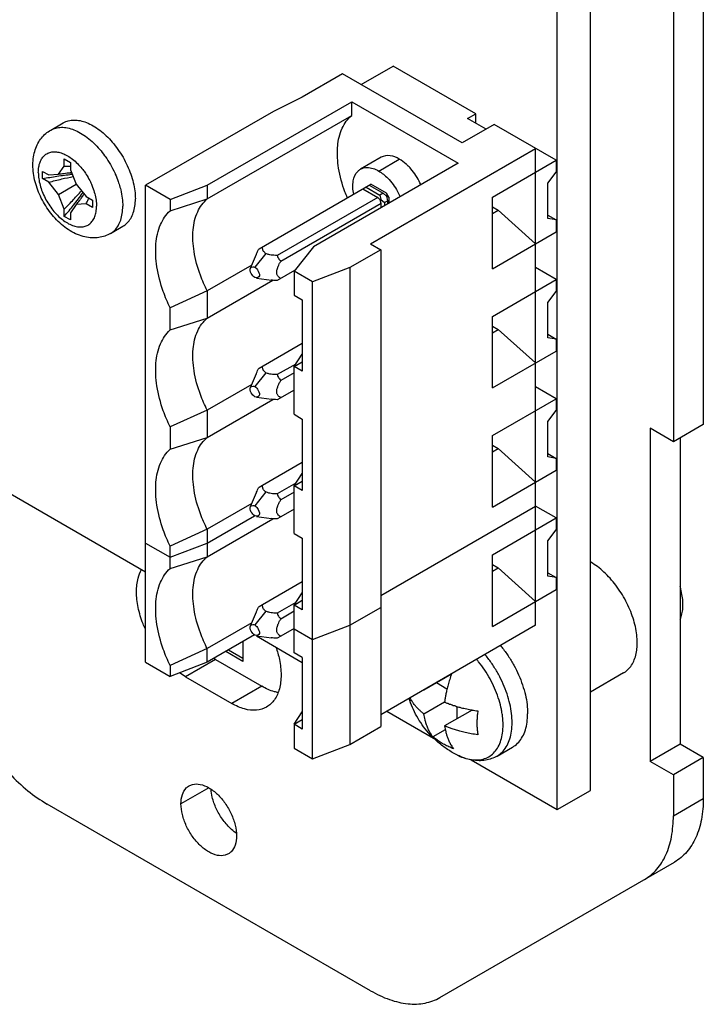
# Model space of a CAD drawing. Units: inches. Extents: x 0 to 34, y 0 to 22.
# Drawn here: x 28.9 to 30.7, y 8.9 to 11.5 of the extents above; entities that cross this region are included whole.
import ezdxf

# ---------------------------------------------------------------- set-up
doc = ezdxf.new("R2010")
doc.units = ezdxf.units.IN
doc.header["$LTSCALE"] = 1.87
doc.header["$MEASUREMENT"] = 0
doc.layers.get('0').update_dxf_attribs({"linetype": 'CONTINUOUS'})
doc.layers.add('ALL_FEATURES', color=7, linetype='CONTINUOUS')

msp = doc.modelspace()

# ---------------------------------------------------------------- linework, layer by layer
at = {"color": 5, "linetype": 'CONTINUOUS'}
for p, q in [((30.4233, 9.4409), (30.4233, 13.7847)), ((30.3342, 9.3894), (30.3342, 13.7332)), ((30.7279, 13.1468), (30.7279, 10.4278)), ((30.6472, 13.1001), (30.6472, 10.3812)), ((29.8052, 11.3442), (29.8915, 11.394)), ((30.1142, 11.2654), (29.8915, 11.394)), ((29.7551, 11.3731), (29.6465, 11.3104)), ((30.0781, 11.1867), (29.7551, 11.3731)), ((29.6465, 11.3104), (29.5686, 11.2719)), ((29.3904, 11.0726), (29.7802, 11.2976)), ((29.7802, 11.2976), (30.0669, 11.132)), ((29.7802, 11.2607), (29.7802, 11.2976)), ((29.5686, 11.2719), (29.2234, 11.0726)), ((29.3904, 11.0357), (29.7802, 11.2607)), ((30.092, 11.2526), (30.1142, 11.2654)), ((30.1142, 11.2397), (30.1142, 11.2654)), ((28.9682, 11.2215), (29.0021, 11.241)), ((30.1644, 11.2365), (30.0781, 11.1867)), ((30.1421, 11.2236), (30.092, 11.2526)), ((30.3314, 11.1401), (30.1644, 11.2365)), ((29.8303, 10.915), (30.2757, 11.1722)), ((30.2757, 9.8864), (30.2757, 11.1722)), ((28.9896, 11.1028), (29.0048, 11.1245)), ((29.0048, 11.1441), (29.0218, 11.1343)), ((29.0048, 11.1245), (29.0048, 11.1441)), ((29.0218, 11.1343), (29.0218, 11.1147)), ((30.0669, 11.132), (29.6772, 10.907)), ((29.859, 11.1481), (29.8033, 11.116)), ((29.8526, 11.1111), (29.9082, 11.1433)), ((30.1591, 11.0406), (30.3314, 11.1401)), ((30.3314, 11.1401), (30.3314, 11.1079)), ((28.9462, 11.1102), (28.9631, 11.1004)), ((28.9462, 11.0906), (28.9462, 11.1102)), ((28.9631, 11.1004), (28.9896, 11.1028)), ((29.0218, 11.1147), (29.0371, 11.0753)), ((30.3091, 11.0783), (30.3314, 11.1079)), ((28.9631, 11.0808), (28.9462, 11.0906)), ((28.9896, 11.0479), (28.9631, 11.0808)), ((28.9896, 11.0479), (29.0371, 11.0753)), ((29.0371, 11.0753), (29.0635, 11.0424)), ((29.2902, 11.034), (29.2234, 11.0726)), ((29.2234, 9.7867), (29.2234, 11.0726)), ((29.2902, 11.034), (29.3904, 11.0726)), ((29.3904, 11.0726), (29.3904, 11.0357)), ((29.5299, 10.9014), (29.8317, 11.0756)), ((29.8271, 11.073), (29.8644, 11.0514)), ((29.8734, 11.0516), (29.8317, 11.0756)), ((30.3089, 10.9832), (30.3091, 11.0783)), ((29.0048, 11.0085), (28.9896, 11.0479)), ((29.8098, 11.063), (29.8499, 11.0398)), ((29.8185, 11.068), (29.8558, 11.0464)), ((29.8644, 11.0514), (29.8558, 11.0464)), ((29.8558, 11.0464), (29.8582, 11.0343)), ((29.8644, 11.0514), (29.8736, 11.0432)), ((29.8808, 11.0388), (29.8734, 11.0516)), ((29.8734, 11.0516), (29.8749, 11.044)), ((29.8749, 11.044), (29.8736, 11.0432)), ((29.8736, 11.0432), (29.8762, 11.0306)), ((29.8808, 11.0388), (29.8749, 11.044)), ((29.0371, 11.0205), (29.0218, 10.9987)), ((29.0635, 11.0228), (29.0371, 11.0205)), ((29.0635, 11.0424), (29.0805, 11.0326)), ((29.0805, 11.013), (29.0635, 11.0228)), ((29.0805, 11.0326), (29.0805, 11.013)), ((29.2902, 11.0039), (29.3904, 11.0357)), ((29.2902, 11.034), (29.2902, 11.0039)), ((29.8499, 11.0398), (29.5792, 10.8835)), ((29.8589, 11.0238), (29.5884, 10.8676)), ((29.8569, 11.0336), (29.8499, 11.0398)), ((29.8582, 11.0343), (29.8569, 11.0336)), ((29.8589, 11.0238), (29.8569, 11.0336)), ((29.8582, 11.0343), (29.8679, 11.0258)), ((29.8589, 11.0119), (29.8589, 11.0238)), ((29.8679, 11.0258), (29.8762, 11.0306)), ((29.8679, 11.0258), (29.8679, 11.0171)), ((29.8762, 11.0306), (29.8762, 11.0219)), ((29.8808, 11.0246), (29.8808, 11.0388)), ((30.1591, 10.8477), (30.1591, 11.0406)), ((29.0048, 10.9889), (29.0048, 11.0085)), ((29.0218, 10.9987), (29.0218, 10.9791)), ((30.1591, 11.0145), (30.1747, 11.0055)), ((30.1591, 10.9965), (30.1747, 11.0055)), ((30.1747, 11.0055), (30.2757, 10.915)), ((30.3089, 10.9923), (30.3314, 10.9793)), ((29.0218, 10.9791), (29.0048, 10.9889)), ((30.3314, 10.9793), (30.3089, 10.9832)), ((30.3314, 10.9793), (30.3314, 10.9472)), ((29.1292, 10.9426), (29.1631, 10.9622)), ((30.1591, 10.8477), (30.3314, 10.9472)), ((29.8303, 10.915), (29.8581, 10.899)), ((29.5073, 10.8493), (29.5227, 10.887)), ((29.5484, 10.8889), (29.5185, 10.8517)), ((29.6772, 10.907), (29.6243, 10.8411)), ((29.8581, 10.899), (29.7746, 10.8508)), ((29.8581, 10.899), (29.8581, 9.6131)), ((29.5106, 10.8574), (29.3904, 10.788)), ((29.6257, 10.8429), (29.5792, 10.816)), ((29.6744, 10.8122), (29.6243, 10.8411)), ((29.6243, 10.8411), (29.6243, 10.7768)), ((29.7746, 10.8508), (29.6744, 10.8122)), ((29.7746, 10.8508), (29.7746, 9.5649)), ((30.3314, 10.8186), (30.2757, 10.8507)), ((29.3904, 10.7142), (29.5676, 10.8165)), ((29.5233, 10.8231), (29.5185, 10.8241)), ((29.5228, 10.8225), (29.5632, 10.817)), ((29.6744, 9.5264), (29.6744, 10.8122)), ((30.1591, 10.7191), (30.3314, 10.8186)), ((30.3314, 10.8186), (30.3314, 10.7865)), ((29.3904, 10.788), (29.2902, 10.7426)), ((29.3904, 10.788), (29.3904, 10.7142)), ((30.3091, 10.7569), (30.3314, 10.7865)), ((29.6243, 10.7768), (29.6466, 10.764)), ((29.6466, 10.764), (29.6466, 10.5711)), ((30.3089, 10.6618), (30.3091, 10.7569)), ((29.2902, 10.6825), (29.2902, 10.7426)), ((29.2902, 10.6825), (29.3904, 10.7142)), ((30.1591, 10.5262), (30.1591, 10.7191)), ((30.1591, 10.6931), (30.1747, 10.6841)), ((30.1591, 10.6751), (30.1747, 10.6841)), ((30.1747, 10.6841), (30.2757, 10.5936)), ((29.5299, 10.5799), (29.6466, 10.6473)), ((30.3089, 10.6708), (30.3314, 10.6579)), ((30.3314, 10.6579), (30.3089, 10.6618)), ((30.3314, 10.6579), (30.3314, 10.6257)), ((30.1591, 10.5262), (30.3314, 10.6257)), ((29.6243, 10.5839), (29.6466, 10.6171)), ((29.6243, 10.5839), (29.6466, 10.5968)), ((29.5073, 10.5278), (29.5227, 10.5656)), ((29.5484, 10.5674), (29.5185, 10.5303)), ((29.6289, 10.5908), (29.5792, 10.5621)), ((29.6243, 10.5669), (29.5884, 10.5462)), ((29.6466, 10.5711), (29.6243, 10.5839)), ((29.6243, 10.4554), (29.6243, 10.5839)), ((29.5106, 10.5359), (29.3904, 10.4665)), ((29.6243, 10.5206), (29.5792, 10.4946)), ((30.3314, 10.4971), (30.2757, 10.5293)), ((29.3904, 10.3927), (29.5676, 10.4951)), ((29.5233, 10.5016), (29.5185, 10.5026)), ((29.5228, 10.5011), (29.5632, 10.4956)), ((30.1591, 10.3977), (30.3314, 10.4971)), ((30.3314, 10.4971), (30.3314, 10.465)), ((29.3904, 10.4665), (29.2902, 10.4211)), ((29.3904, 10.4665), (29.3904, 10.3927)), ((30.3091, 10.4354), (30.3314, 10.465)), ((29.6243, 10.4554), (29.6466, 10.4425)), ((29.6466, 10.4425), (29.6466, 10.2496)), ((30.3089, 10.3403), (30.3091, 10.4354)), ((29.2902, 10.4211), (29.2902, 10.361)), ((30.6472, 10.3812), (30.5845, 10.4174)), ((30.5845, 10.4174), (30.5845, 9.5192)), ((30.7279, 10.4278), (30.6472, 10.3812)), ((28.6046, 10.388), (29.2234, 10.0307)), ((29.2902, 10.361), (29.3904, 10.3927)), ((30.1591, 10.2048), (30.1591, 10.3977)), ((30.6652, 10.3916), (30.6652, 9.5658)), ((30.1591, 10.3716), (30.1747, 10.3626)), ((30.1591, 10.3536), (30.1747, 10.3626)), ((30.1747, 10.3626), (30.2757, 10.2721)), ((30.3089, 10.3494), (30.3314, 10.3364)), ((30.3314, 10.3364), (30.3089, 10.3403)), ((30.3314, 10.3364), (30.3314, 10.3043)), ((29.5391, 10.2638), (29.6466, 10.3258)), ((30.1591, 10.2048), (30.3314, 10.3043)), ((29.6243, 10.2625), (29.6466, 10.2957)), ((29.6243, 10.2625), (29.6466, 10.2753)), ((29.5299, 10.2585), (29.5391, 10.2638)), ((29.6289, 10.2693), (29.5792, 10.2406)), ((29.6466, 10.2496), (29.6243, 10.2625)), ((29.6243, 10.1339), (29.6243, 10.2625)), ((29.5073, 10.2064), (29.5227, 10.2441)), ((29.5484, 10.246), (29.5185, 10.2088)), ((29.6243, 10.2454), (29.5884, 10.2247)), ((29.5106, 10.2145), (29.3904, 10.1451)), ((29.6243, 10.1992), (29.5884, 10.1784)), ((30.3314, 10.1757), (30.2757, 10.2078)), ((29.3904, 10.0713), (29.5676, 10.1736)), ((29.5233, 10.1802), (29.5185, 10.1812)), ((29.5228, 10.1796), (29.5632, 10.1741)), ((29.5884, 10.1784), (29.5792, 10.1731)), ((30.1591, 10.0762), (30.3314, 10.1757)), ((30.3314, 10.1757), (30.3314, 10.1435)), ((29.3904, 10.1451), (29.2902, 10.0997)), ((29.3904, 10.1451), (29.3904, 10.0713)), ((30.3091, 10.114), (30.3314, 10.1435)), ((29.6243, 10.1339), (29.6466, 10.121)), ((29.6466, 10.121), (29.6466, 9.9282)), ((30.3089, 10.0189), (30.3091, 10.114)), ((29.2902, 10.0395), (29.2902, 10.0997)), ((29.2902, 10.0395), (29.3904, 10.0713)), ((30.1591, 9.8833), (30.1591, 10.0762)), ((30.1591, 10.0502), (30.1747, 10.0412)), ((30.1591, 10.0322), (30.1747, 10.0412)), ((30.1747, 10.0412), (30.2757, 9.9507)), ((30.3089, 10.0279), (30.3314, 10.015)), ((30.3314, 10.015), (30.3089, 10.0189)), ((30.3314, 10.015), (30.3314, 9.9828)), ((29.5391, 9.9423), (29.6466, 10.0044)), ((30.1591, 9.8833), (30.3314, 9.9828)), ((29.6243, 9.941), (29.6466, 9.9742)), ((29.5299, 9.937), (29.5391, 9.9423)), ((29.6289, 9.9479), (29.5792, 9.9192)), ((29.6243, 9.941), (29.6466, 9.9539)), ((29.6466, 9.9282), (29.6243, 9.941)), ((29.6243, 9.8124), (29.6243, 9.941)), ((29.5073, 9.8849), (29.5227, 9.9226)), ((29.5484, 9.9245), (29.5185, 9.8873)), ((29.6243, 9.924), (29.5884, 9.9033)), ((29.5106, 9.893), (29.3904, 9.8236)), ((29.6243, 9.8777), (29.5884, 9.857)), ((30.2757, 9.8864), (29.8581, 9.6453)), ((29.5178, 9.8602), (29.3904, 9.7867)), ((29.5233, 9.8587), (29.5185, 9.8597)), ((29.5228, 9.8581), (29.5632, 9.8526)), ((29.5229, 9.8579), (29.6466, 9.7864)), ((29.5884, 9.857), (29.5792, 9.8517)), ((29.3904, 9.8236), (29.2902, 9.7782)), ((29.3904, 9.7867), (29.3904, 9.8236)), ((29.4864, 9.8421), (29.4864, 9.7891)), ((29.4864, 9.7891), (29.4404, 9.8156)), ((29.4864, 9.7972), (29.4475, 9.8197)), ((29.6466, 9.7996), (29.6243, 9.8124)), ((29.6466, 9.7996), (29.6466, 9.6067)), ((29.2234, 9.7867), (29.2902, 9.7482)), ((29.3904, 9.7867), (29.2902, 9.7482)), ((29.2902, 9.7782), (29.2902, 9.7482)), ((29.4128, 9.7939), (29.3321, 9.7473)), ((29.4128, 9.7939), (29.5375, 9.7219)), ((29.3321, 9.7473), (29.4568, 9.6753)), ((30.0488, 9.7544), (29.9746, 9.7115)), ((30.5131, 9.7581), (30.4233, 9.7063)), ((29.5375, 9.7219), (29.4568, 9.6753)), ((30.0367, 9.7143), (30.0081, 9.7308)), ((30.0303, 9.6793), (29.9746, 9.6472)), ((30.0638, 9.6344), (30.0638, 9.6675)), ((29.6243, 9.6196), (29.6466, 9.6527)), ((29.8746, 9.6548), (30.0004, 9.5821)), ((30.1045, 9.6579), (30.0303, 9.6151)), ((29.6243, 9.6196), (29.6466, 9.6324)), ((29.6466, 9.6067), (29.6243, 9.6196)), ((29.6243, 9.6196), (29.6243, 9.5553)), ((29.7746, 9.5649), (29.8581, 9.6131)), ((30.0321, 9.6047), (29.9988, 9.5855)), ((29.6744, 9.5264), (29.7746, 9.5649)), ((30.1717, 9.5337), (30.2134, 9.5578)), ((30.6652, 9.5658), (30.5845, 9.5192)), ((30.7279, 9.5297), (30.6652, 9.5658)), ((29.6243, 9.5553), (29.6744, 9.5264)), ((30.102, 9.5235), (30.3342, 9.3894)), ((30.6472, 9.483), (30.5845, 9.5192)), ((30.7279, 9.5297), (30.6472, 9.483)), ((30.7279, 9.5297), (30.7279, 9.4196)), ((30.6472, 9.483), (30.6472, 9.373)), ((29.3944, 9.4484), (29.3195, 9.4051)), ((30.3342, 9.3894), (30.4233, 9.4409)), ((29.8302, 8.9013), (28.9586, 9.4045)), ((30.6472, 9.373), (30.7279, 9.4196)), ((30.0177, 8.8827), (30.6503, 9.2479))]:
    msp.add_line(p, q, dxfattribs=at)
for points, knots in [([(29.7417, 11.1742), (29.7418, 11.1754), (29.7432, 11.1934), (29.7502, 11.2254), (29.769, 11.2517), (29.7802, 11.2607)], [0, 0, 0, 0, 0.037414, 0.556646, 1, 1, 1, 1]), ([(28.9682, 11.2215), (28.9724, 11.2239), (28.9818, 11.2277), (28.9974, 11.2296), (29.0141, 11.2278), (29.0316, 11.2224), (29.0494, 11.2136), (29.0671, 11.2016), (29.0844, 11.1868), (29.1001, 11.1701), (29.1095, 11.1582), (29.1137, 11.1523)], [0, 0, 0, 0, 0.084135, 0.172201, 0.267289, 0.371268, 0.484814, 0.607616, 0.738618, 0.87621, 1, 1, 1, 1]), ([(29.0021, 11.241), (29.0064, 11.2435), (29.0158, 11.2473), (29.0314, 11.2492), (29.0481, 11.2474), (29.0655, 11.242), (29.0833, 11.2332), (29.1011, 11.2212), (29.1184, 11.2064), (29.1348, 11.189), (29.1499, 11.1694), (29.1635, 11.1483), (29.175, 11.126), (29.1843, 11.1031), (29.1912, 11.0802), (29.1954, 11.0578), (29.1965, 11.043), (29.1965, 11.0359)], [0, 0, 0, 0, 0.045699, 0.093533, 0.14518, 0.201658, 0.263331, 0.330033, 0.401187, 0.475922, 0.553153, 0.631665, 0.710177, 0.787408, 0.862143, 0.933298, 1, 1, 1, 1]), ([(28.9202, 11.1273), (28.9202, 11.1346), (28.9212, 11.1485), (28.9258, 11.1682), (28.9331, 11.1855), (28.9428, 11.2002), (28.9545, 11.2123), (28.9635, 11.2187), (28.9682, 11.2215)], [0, 0, 0, 0, 0.196054, 0.378083, 0.546014, 0.702874, 0.852773, 1, 1, 1, 1]), ([(28.9348, 11.1069), (28.9348, 11.112), (28.9355, 11.1216), (28.939, 11.135), (28.9447, 11.1462), (28.9528, 11.155), (28.9628, 11.1607), (28.9744, 11.1633), (28.987, 11.1627), (29.0003, 11.159), (29.0139, 11.1523), (29.0275, 11.143), (29.0406, 11.1313), (29.0514, 11.1193), (29.0575, 11.1111), (29.0598, 11.1078)], [0, 0, 0, 0, 0.08326, 0.158716, 0.227154, 0.290594, 0.352204, 0.415644, 0.484081, 0.559536, 0.642796, 0.733627, 0.831039, 0.933503, 1, 1, 1, 1]), ([(29.1137, 11.1523), (29.1144, 11.1515), (29.1199, 11.1438), (29.1295, 11.1287), (29.1379, 11.1126), (29.1419, 11.1037), (29.1424, 11.1025)], [0, 0, 0, 0, 0.055747, 0.493722, 0.931696, 1, 1, 1, 1]), ([(29.7681, 11.0388), (29.7658, 11.0442), (29.7555, 11.0701), (29.7431, 11.115), (29.7404, 11.1557), (29.7417, 11.1742)], [0, 0, 0, 0, 0.124935, 0.601337, 1, 1, 1, 1]), ([(29.9082, 11.1433), (29.9007, 11.1476), (29.8848, 11.1545), (29.8663, 11.1522), (29.859, 11.1481)], [0, 0, 0, 0, 0.508705, 1, 1, 1, 1]), ([(29.1292, 10.9426), (29.1244, 10.9398), (29.1142, 10.9352), (29.0974, 10.9311), (29.0791, 10.9302), (29.0598, 10.9329), (29.0398, 10.9394), (29.02, 10.9496), (29.0011, 10.9631), (28.9837, 10.9792), (28.9681, 10.9972), (28.9543, 11.0169), (28.9426, 11.0377), (28.933, 11.0595), (28.9258, 11.0819), (28.9213, 11.1046), (28.9202, 11.1198), (28.9202, 11.1273)], [0, 0, 0, 0, 0.050619, 0.102631, 0.158348, 0.217694, 0.281544, 0.350472, 0.421872, 0.494549, 0.567827, 0.641376, 0.714862, 0.787831, 0.860032, 0.930932, 1, 1, 1, 1]), ([(29.0048, 11.1245), (29.0091, 11.1245), (29.0147, 11.1243), (29.0204, 11.1239), (29.0218, 11.1238)], [0, 0, 0, 0, 0.748002, 1, 1, 1, 1]), ([(29.9662, 11.0739), (29.9655, 11.0756), (29.9585, 11.091), (29.9468, 11.1093), (29.9331, 11.1237), (29.9298, 11.1269)], [0, 0, 0, 0, 0.085748, 0.785164, 1, 1, 1, 1]), ([(28.9348, 11.1069), (28.9348, 11.1014), (28.9357, 11.09), (28.9393, 11.0728), (28.9451, 11.0552), (28.9529, 11.0379), (28.9626, 11.0212), (28.9737, 11.0057), (28.986, 10.9919), (28.9992, 10.9802), (29.0127, 10.9709), (29.0264, 10.9642), (29.0397, 10.9605), (29.0523, 10.9599), (29.0639, 10.9625), (29.0739, 10.9683), (29.0819, 10.977), (29.0877, 10.9883), (29.0911, 11.0016), (29.0918, 11.0113), (29.0918, 11.0163)], [0, 0, 0, 0, 0.058898, 0.122064, 0.188505, 0.256999, 0.326193, 0.394688, 0.461129, 0.524294, 0.583191, 0.63718, 0.686107, 0.730484, 0.77162, 0.81157, 0.852706, 0.897084, 0.946011, 1, 1, 1, 1]), ([(28.9462, 11.0906), (28.9591, 11.093), (28.9853, 11.0975), (29.0122, 11.1009), (29.0261, 11.1023), (29.0266, 11.1024)], [0, 0, 0, 0, 0.486424, 0.980391, 1, 1, 1, 1]), ([(28.9631, 11.0808), (28.9747, 11.084), (28.9966, 11.0895), (29.0186, 11.0943), (29.0289, 11.0964)], [0, 0, 0, 0, 0.534049, 1, 1, 1, 1]), ([(28.9896, 11.1028), (28.9944, 11.1035), (29.002, 11.1046), (29.0096, 11.1055), (29.0124, 11.1058)], [0, 0, 0, 0, 0.634196, 1, 1, 1, 1]), ([(29.0124, 11.1058), (29.0144, 11.1061), (29.0175, 11.1064), (29.0207, 11.1067), (29.0219, 11.1068)], [0, 0, 0, 0, 0.627209, 1, 1, 1, 1]), ([(29.0124, 11.1059), (29.0135, 11.1059), (29.0167, 11.1062), (29.0199, 11.1064), (29.0219, 11.1065)], [0, 0, 0, 0, 0.355042, 1, 1, 1, 1]), ([(29.0598, 11.1078), (29.0612, 11.1059), (29.0661, 11.0985), (29.0717, 11.0888), (29.0756, 11.0809), (29.0766, 11.0788)], [0, 0, 0, 0, 0.211547, 0.788384, 1, 1, 1, 1]), ([(29.1424, 11.1025), (29.1452, 11.0962), (29.1498, 11.0847), (29.1535, 11.0729), (29.155, 11.0678)], [0, 0, 0, 0, 0.564336, 1, 1, 1, 1]), ([(29.7853, 11.0489), (29.7829, 11.0606), (29.7812, 11.0825), (29.7907, 11.1072), (29.801, 11.1145), (29.8034, 11.1158)], [0, 0, 0, 0, 0.488481, 0.89084, 1, 1, 1, 1]), ([(29.8034, 11.1158), (29.8088, 11.1188), (29.8264, 11.1234), (29.8432, 11.1166), (29.8526, 11.1111)], [0, 0, 0, 0, 0.360531, 1, 1, 1, 1]), ([(29.8526, 11.1111), (29.8615, 11.106), (29.8813, 11.0898), (29.8995, 11.0649), (29.9084, 11.0466), (29.9105, 11.0417)], [0, 0, 0, 0, 0.338399, 0.826307, 1, 1, 1, 1]), ([(29.0766, 11.0788), (29.0783, 11.0751), (29.0823, 11.0657), (29.0873, 11.0504), (29.0909, 11.0332), (29.0918, 11.0218), (29.0918, 11.0163)], [0, 0, 0, 0, 0.186131, 0.47299, 0.745706, 1, 1, 1, 1]), ([(29.0048, 11.0085), (29.0134, 11.017), (29.0291, 11.0332), (29.0443, 11.0498), (29.0513, 11.0577)], [0, 0, 0, 0, 0.534047, 1, 1, 1, 1]), ([(29.0048, 10.9889), (29.0134, 10.9989), (29.0304, 11.0194), (29.0468, 11.041), (29.055, 11.0523), (29.0553, 11.0527)], [0, 0, 0, 0, 0.486422, 0.980388, 1, 1, 1, 1]), ([(29.0512, 11.0387), (29.0523, 11.0403), (29.0542, 11.0429), (29.0561, 11.0455), (29.0568, 11.0465)], [0, 0, 0, 0, 0.626122, 1, 1, 1, 1]), ([(29.0512, 11.0387), (29.0518, 11.0396), (29.0533, 11.0417), (29.0547, 11.0439), (29.0555, 11.045)], [0, 0, 0, 0, 0.439964, 1, 1, 1, 1]), ([(29.155, 11.0678), (29.1557, 11.0652), (29.1583, 11.0553), (29.1615, 11.0382), (29.1625, 11.0234), (29.1625, 11.0163)], [0, 0, 0, 0, 0.151241, 0.589329, 1, 1, 1, 1]), ([(29.0371, 11.0205), (29.0402, 11.0242), (29.0449, 11.0303), (29.0495, 11.0364), (29.0512, 11.0387)], [0, 0, 0, 0, 0.633946, 1, 1, 1, 1]), ([(29.0635, 11.0228), (29.0656, 11.0265), (29.0683, 11.0315), (29.0708, 11.0366), (29.0714, 11.0379)], [0, 0, 0, 0, 0.74799, 1, 1, 1, 1]), ([(29.1631, 10.9622), (29.1674, 10.9646), (29.1754, 10.9709), (29.1848, 10.9834), (29.1916, 10.9988), (29.1957, 11.0166), (29.1965, 11.0293), (29.1965, 11.0359)], [0, 0, 0, 0, 0.173556, 0.355202, 0.551331, 0.7658, 1, 1, 1, 1]), ([(29.3904, 10.788), (29.3835, 10.8016), (29.3683, 10.8358), (29.353, 10.8911), (29.3495, 10.95), (29.3604, 11.0004), (29.3793, 11.0267), (29.3904, 11.0357)], [0, 0, 0, 0, 0.173624, 0.424145, 0.647489, 0.837638, 1, 1, 1, 1]), ([(29.1292, 10.9426), (29.1334, 10.945), (29.1414, 10.9513), (29.1509, 10.9638), (29.1577, 10.9792), (29.1617, 10.997), (29.1625, 11.0097), (29.1625, 11.0163)], [0, 0, 0, 0, 0.173556, 0.355202, 0.551331, 0.7658, 1, 1, 1, 1]), ([(29.2902, 10.7426), (29.2833, 10.7568), (29.2682, 10.7926), (29.2528, 10.8503), (29.2493, 10.9121), (29.2602, 10.9653), (29.2789, 10.9938), (29.2902, 11.0039)], [0, 0, 0, 0, 0.17078, 0.420432, 0.643868, 0.83561, 1, 1, 1, 1]), ([(29.5227, 10.8868), (29.5228, 10.8872), (29.5239, 10.8898), (29.5262, 10.8947), (29.5286, 10.8991), (29.5299, 10.9014)], [0, 0, 0, 0, 0.071911, 0.51816, 1, 1, 1, 1]), ([(29.5484, 10.8889), (29.5474, 10.8895), (29.5456, 10.8907), (29.5432, 10.8931), (29.5416, 10.8955), (29.5402, 10.8986), (29.5394, 10.9022), (29.5391, 10.9052), (29.5391, 10.9067)], [0, 0, 0, 0, 0.168267, 0.305657, 0.477337, 0.579376, 0.784298, 1, 1, 1, 1]), ([(29.5792, 10.8835), (29.5761, 10.8836), (29.5705, 10.8837), (29.5629, 10.8844), (29.5571, 10.8855), (29.5523, 10.887), (29.5497, 10.8882), (29.5484, 10.8889)], [0, 0, 0, 0, 0.29721, 0.523962, 0.726439, 0.858312, 1, 1, 1, 1]), ([(29.5835, 10.825), (29.5826, 10.8259), (29.5805, 10.828), (29.5788, 10.8314), (29.5778, 10.8346), (29.5775, 10.8385), (29.5778, 10.8422), (29.5788, 10.8465), (29.58, 10.8503), (29.582, 10.8553), (29.5847, 10.8609), (29.5871, 10.8654), (29.5884, 10.8676)], [0, 0, 0, 0, 0.101871, 0.163972, 0.247943, 0.318989, 0.413408, 0.485356, 0.600979, 0.675045, 0.831292, 1, 1, 1, 1]), ([(29.5792, 10.8835), (29.5794, 10.8827), (29.5803, 10.88), (29.582, 10.876), (29.5849, 10.8715), (29.5871, 10.869), (29.5884, 10.8676)], [0, 0, 0, 0, 0.148747, 0.451836, 0.699896, 1, 1, 1, 1]), ([(29.5185, 10.8241), (29.5144, 10.8264), (29.5086, 10.8336), (29.5045, 10.8459), (29.5072, 10.8495)], [0, 0, 0, 0, 0.490745, 1, 1, 1, 1]), ([(29.5072, 10.8495), (29.5074, 10.8497), (29.5097, 10.8525), (29.5153, 10.8535), (29.5185, 10.8517)], [0, 0, 0, 0, 0.069546, 1, 1, 1, 1]), ([(29.5185, 10.8517), (29.5226, 10.8494), (29.5285, 10.842), (29.5336, 10.8265), (29.5256, 10.8233), (29.5233, 10.8232)], [0, 0, 0, 0, 0.394769, 0.827159, 1, 1, 1, 1]), ([(29.5792, 10.816), (29.5761, 10.8161), (29.5707, 10.8162), (29.5654, 10.8167), (29.5631, 10.817)], [0, 0, 0, 0, 0.582956, 1, 1, 1, 1]), ([(29.5884, 10.8213), (29.5886, 10.8212), (29.5849, 10.8234), (29.5844, 10.8239), (29.5835, 10.825)], [0, 0, 0, 0, 0.119648, 1, 1, 1, 1]), ([(29.3904, 10.4665), (29.3835, 10.4801), (29.3683, 10.5144), (29.353, 10.5697), (29.3495, 10.6285), (29.3604, 10.6789), (29.3793, 10.7053), (29.3904, 10.7142)], [0, 0, 0, 0, 0.173624, 0.424145, 0.647489, 0.837638, 1, 1, 1, 1]), ([(29.2902, 10.4211), (29.2833, 10.4353), (29.2682, 10.4711), (29.2528, 10.5289), (29.2493, 10.5906), (29.2602, 10.6438), (29.2789, 10.6723), (29.2902, 10.6825)], [0, 0, 0, 0, 0.17078, 0.420432, 0.643868, 0.83561, 1, 1, 1, 1]), ([(29.5227, 10.5654), (29.5228, 10.5657), (29.5239, 10.5683), (29.5262, 10.5732), (29.5286, 10.5777), (29.5299, 10.5799)], [0, 0, 0, 0, 0.071911, 0.51816, 1, 1, 1, 1]), ([(29.5484, 10.5674), (29.5474, 10.568), (29.5456, 10.5693), (29.5432, 10.5716), (29.5416, 10.5741), (29.5402, 10.5772), (29.5394, 10.5808), (29.5391, 10.5837), (29.5391, 10.5852)], [0, 0, 0, 0, 0.168267, 0.305657, 0.477337, 0.579376, 0.784298, 1, 1, 1, 1]), ([(29.5792, 10.5621), (29.5761, 10.5621), (29.5705, 10.5623), (29.5629, 10.563), (29.5571, 10.5641), (29.5523, 10.5655), (29.5497, 10.5667), (29.5484, 10.5674)], [0, 0, 0, 0, 0.29721, 0.523962, 0.726439, 0.858312, 1, 1, 1, 1]), ([(29.5835, 10.5035), (29.5826, 10.5044), (29.5805, 10.5066), (29.5788, 10.5099), (29.5778, 10.5132), (29.5775, 10.5171), (29.5778, 10.5207), (29.5788, 10.525), (29.58, 10.5289), (29.582, 10.5339), (29.5847, 10.5395), (29.5871, 10.5439), (29.5884, 10.5462)], [0, 0, 0, 0, 0.101871, 0.163972, 0.247943, 0.318989, 0.413408, 0.485356, 0.600979, 0.675045, 0.831292, 1, 1, 1, 1]), ([(29.5792, 10.5621), (29.5794, 10.5612), (29.5803, 10.5585), (29.582, 10.5546), (29.5849, 10.5501), (29.5871, 10.5475), (29.5884, 10.5462)], [0, 0, 0, 0, 0.148747, 0.451836, 0.699896, 1, 1, 1, 1]), ([(29.5185, 10.5026), (29.5144, 10.505), (29.5086, 10.5121), (29.5045, 10.5244), (29.5072, 10.5281)], [0, 0, 0, 0, 0.490745, 1, 1, 1, 1]), ([(29.5072, 10.5281), (29.5074, 10.5283), (29.5097, 10.5311), (29.5153, 10.5321), (29.5185, 10.5303)], [0, 0, 0, 0, 0.069546, 1, 1, 1, 1]), ([(29.5185, 10.5303), (29.5226, 10.5279), (29.5285, 10.5206), (29.5336, 10.5051), (29.5256, 10.5019), (29.5233, 10.5017)], [0, 0, 0, 0, 0.394769, 0.827159, 1, 1, 1, 1]), ([(29.5792, 10.4946), (29.5761, 10.4946), (29.5707, 10.4948), (29.5654, 10.4953), (29.5631, 10.4956)], [0, 0, 0, 0, 0.582956, 1, 1, 1, 1]), ([(29.5884, 10.4999), (29.5886, 10.4998), (29.5849, 10.502), (29.5844, 10.5025), (29.5835, 10.5035)], [0, 0, 0, 0, 0.119648, 1, 1, 1, 1]), ([(29.3904, 10.1451), (29.3835, 10.1587), (29.3683, 10.1929), (29.353, 10.2482), (29.3495, 10.3071), (29.3604, 10.3575), (29.3793, 10.3838), (29.3904, 10.3927)], [0, 0, 0, 0, 0.173624, 0.424145, 0.647489, 0.837638, 1, 1, 1, 1]), ([(29.2902, 10.0997), (29.2833, 10.1139), (29.2682, 10.1497), (29.2528, 10.2074), (29.2493, 10.2692), (29.2602, 10.3223), (29.2789, 10.3508), (29.2902, 10.361)], [0, 0, 0, 0, 0.17078, 0.420432, 0.643868, 0.83561, 1, 1, 1, 1]), ([(29.5227, 10.2439), (29.5228, 10.2443), (29.5239, 10.2469), (29.5262, 10.2518), (29.5286, 10.2562), (29.5299, 10.2585)], [0, 0, 0, 0, 0.071911, 0.51816, 1, 1, 1, 1]), ([(29.5484, 10.246), (29.5474, 10.2466), (29.5456, 10.2478), (29.5432, 10.2502), (29.5416, 10.2526), (29.5402, 10.2557), (29.5394, 10.2593), (29.5391, 10.2623), (29.5391, 10.2638)], [0, 0, 0, 0, 0.168267, 0.305657, 0.477337, 0.579376, 0.784298, 1, 1, 1, 1]), ([(29.5792, 10.2406), (29.5761, 10.2407), (29.5705, 10.2408), (29.5629, 10.2415), (29.5571, 10.2426), (29.5523, 10.2441), (29.5497, 10.2452), (29.5484, 10.246)], [0, 0, 0, 0, 0.29721, 0.523962, 0.726439, 0.858312, 1, 1, 1, 1]), ([(29.5835, 10.1821), (29.5826, 10.1829), (29.5805, 10.1851), (29.5788, 10.1884), (29.5778, 10.1917), (29.5775, 10.1956), (29.5778, 10.1993), (29.5788, 10.2036), (29.58, 10.2074), (29.582, 10.2124), (29.5847, 10.218), (29.5871, 10.2224), (29.5884, 10.2247)], [0, 0, 0, 0, 0.101871, 0.163972, 0.247943, 0.318989, 0.413408, 0.485356, 0.600979, 0.675045, 0.831292, 1, 1, 1, 1]), ([(29.5792, 10.2406), (29.5794, 10.2397), (29.5803, 10.2371), (29.582, 10.2331), (29.5849, 10.2286), (29.5871, 10.226), (29.5884, 10.2247)], [0, 0, 0, 0, 0.148747, 0.451836, 0.699896, 1, 1, 1, 1]), ([(29.5185, 10.1812), (29.5144, 10.1835), (29.5086, 10.1907), (29.5045, 10.203), (29.5072, 10.2066)], [0, 0, 0, 0, 0.490745, 1, 1, 1, 1]), ([(29.5072, 10.2066), (29.5074, 10.2068), (29.5097, 10.2096), (29.5153, 10.2106), (29.5185, 10.2088)], [0, 0, 0, 0, 0.069546, 1, 1, 1, 1]), ([(29.5185, 10.2088), (29.5226, 10.2064), (29.5285, 10.1991), (29.5336, 10.1836), (29.5256, 10.1804), (29.5233, 10.1802)], [0, 0, 0, 0, 0.394769, 0.827159, 1, 1, 1, 1]), ([(29.5792, 10.1731), (29.5761, 10.1731), (29.5707, 10.1733), (29.5654, 10.1738), (29.5631, 10.1741)], [0, 0, 0, 0, 0.582956, 1, 1, 1, 1]), ([(29.5884, 10.1784), (29.5886, 10.1783), (29.5849, 10.1805), (29.5844, 10.181), (29.5835, 10.1821)], [0, 0, 0, 0, 0.119648, 1, 1, 1, 1]), ([(29.3904, 9.8236), (29.3835, 9.8372), (29.3683, 9.8715), (29.353, 9.9267), (29.3495, 9.9856), (29.3604, 10.036), (29.3793, 10.0623), (29.3904, 10.0713)], [0, 0, 0, 0, 0.173624, 0.424145, 0.647489, 0.837638, 1, 1, 1, 1]), ([(29.2234, 9.8755), (29.2212, 9.8803), (29.2132, 9.8995), (29.2031, 9.933), (29.1981, 9.975), (29.2017, 10.01), (29.2092, 10.0295), (29.2132, 10.0366)], [0, 0, 0, 0, 0.094513, 0.373732, 0.628786, 0.852718, 1, 1, 1, 1]), ([(29.2902, 9.7782), (29.2833, 9.7924), (29.2682, 9.8282), (29.2528, 9.886), (29.2493, 9.9477), (29.2602, 10.0009), (29.2789, 10.0294), (29.2902, 10.0395)], [0, 0, 0, 0, 0.17078, 0.420432, 0.643868, 0.83561, 1, 1, 1, 1]), ([(30.5498, 9.8392), (30.5498, 9.8464), (30.5488, 9.8611), (30.545, 9.8834), (30.5387, 9.9062), (30.5301, 9.9292), (30.5194, 9.9519), (30.5068, 9.9737), (30.4926, 9.9942), (30.477, 10.0131), (30.4603, 10.03), (30.4429, 10.0445), (30.4303, 10.0529), (30.4237, 10.0567), (30.4233, 10.0569)], [0, 0, 0, 0, 0.081635, 0.168317, 0.259194, 0.353207, 0.449156, 0.545759, 0.641708, 0.735721, 0.826597, 0.913279, 0.994913, 1, 1, 1, 1]), ([(30.6731, 9.9416), (30.6731, 9.9478), (30.6722, 9.9605), (30.6691, 9.9768), (30.6664, 9.9869), (30.6653, 9.9905)], [0, 0, 0, 0, 0.372458, 0.769782, 1, 1, 1, 1]), ([(29.5227, 9.9224), (29.5228, 9.9228), (29.5239, 9.9254), (29.5262, 9.9303), (29.5286, 9.9347), (29.5299, 9.937)], [0, 0, 0, 0, 0.071911, 0.51816, 1, 1, 1, 1]), ([(29.5484, 9.9245), (29.5474, 9.9251), (29.5456, 9.9264), (29.5432, 9.9287), (29.5416, 9.9312), (29.5402, 9.9343), (29.5394, 9.9378), (29.5391, 9.9408), (29.5391, 9.9423)], [0, 0, 0, 0, 0.168267, 0.305657, 0.477337, 0.579376, 0.784298, 1, 1, 1, 1]), ([(30.6653, 9.9018), (30.6664, 9.9043), (30.6693, 9.9117), (30.6724, 9.925), (30.6731, 9.9359), (30.6731, 9.9416)], [0, 0, 0, 0, 0.198229, 0.581485, 1, 1, 1, 1]), ([(29.5792, 9.9192), (29.5761, 9.9192), (29.5705, 9.9193), (29.5629, 9.9201), (29.5571, 9.9211), (29.5523, 9.9226), (29.5497, 9.9238), (29.5484, 9.9245)], [0, 0, 0, 0, 0.29721, 0.523962, 0.726439, 0.858312, 1, 1, 1, 1]), ([(29.5835, 9.8606), (29.5826, 9.8615), (29.5805, 9.8637), (29.5788, 9.867), (29.5778, 9.8703), (29.5775, 9.8741), (29.5778, 9.8778), (29.5788, 9.8821), (29.58, 9.886), (29.582, 9.891), (29.5847, 9.8966), (29.5871, 9.901), (29.5884, 9.9033)], [0, 0, 0, 0, 0.101871, 0.163972, 0.247943, 0.318989, 0.413408, 0.485356, 0.600979, 0.675045, 0.831292, 1, 1, 1, 1]), ([(29.5792, 9.9192), (29.5794, 9.9183), (29.5803, 9.9156), (29.582, 9.9116), (29.5849, 9.9072), (29.5871, 9.9046), (29.5884, 9.9033)], [0, 0, 0, 0, 0.148747, 0.451836, 0.699896, 1, 1, 1, 1]), ([(29.5185, 9.8597), (29.5144, 9.8621), (29.5086, 9.8692), (29.5045, 9.8815), (29.5072, 9.8852)], [0, 0, 0, 0, 0.490745, 1, 1, 1, 1]), ([(29.5072, 9.8852), (29.5074, 9.8854), (29.5097, 9.8882), (29.5153, 9.8892), (29.5185, 9.8873)], [0, 0, 0, 0, 0.069546, 1, 1, 1, 1]), ([(29.5185, 9.8873), (29.5226, 9.885), (29.5285, 9.8776), (29.5336, 9.8622), (29.5256, 9.859), (29.5233, 9.8588)], [0, 0, 0, 0, 0.394769, 0.827159, 1, 1, 1, 1]), ([(29.5792, 9.8517), (29.5761, 9.8517), (29.5707, 9.8518), (29.5654, 9.8523), (29.5631, 9.8526)], [0, 0, 0, 0, 0.582956, 1, 1, 1, 1]), ([(29.5884, 9.857), (29.5886, 9.8568), (29.5849, 9.8591), (29.5844, 9.8596), (29.5835, 9.8606)], [0, 0, 0, 0, 0.119648, 1, 1, 1, 1]), ([(29.5756, 9.8275), (29.5794, 9.8165), (29.5863, 9.7917), (29.5908, 9.7536), (29.5869, 9.7161), (29.574, 9.6853), (29.5588, 9.6708), (29.5505, 9.666)], [0, 0, 0, 0, 0.197978, 0.440195, 0.652856, 0.836108, 1, 1, 1, 1]), ([(30.181, 9.8317), (30.1822, 9.8302), (30.1896, 9.8213), (30.2022, 9.804), (30.2174, 9.7789), (30.2303, 9.7528), (30.2407, 9.726), (30.2484, 9.6994), (30.2531, 9.6734), (30.2542, 9.6562), (30.2542, 9.6479)], [0, 0, 0, 0, 0.028303, 0.172654, 0.318629, 0.464061, 0.606807, 0.744847, 0.876392, 1, 1, 1, 1]), ([(30.5131, 9.7581), (30.5152, 9.7594), (30.5214, 9.7635), (30.5305, 9.7724), (30.5391, 9.7858), (30.5453, 9.8017), (30.5479, 9.8145), (30.5488, 9.8217), (30.5489, 9.8229)], [0, 0, 0, 0, 0.095118, 0.289145, 0.493899, 0.714508, 0.953948, 1, 1, 1, 1]), ([(30.2124, 9.6238), (30.2124, 9.632), (30.2113, 9.649), (30.2067, 9.675), (30.1991, 9.7016), (30.1887, 9.7284), (30.1758, 9.7545), (30.1606, 9.7796), (30.1479, 9.797), (30.1405, 9.806), (30.1392, 9.8076)], [0, 0, 0, 0, 0.122339, 0.253219, 0.391573, 0.534473, 0.679823, 0.82581, 0.970174, 1, 1, 1, 1]), ([(30.1844, 9.655), (30.1838, 9.6586), (30.1812, 9.6708), (30.1753, 9.6916), (30.1655, 9.717), (30.1532, 9.7419), (30.1388, 9.7658), (30.1261, 9.783), (30.1185, 9.7924), (30.1166, 9.7945)], [0, 0, 0, 0, 0.06965, 0.238659, 0.41322, 0.590775, 0.769108, 0.945458, 1, 1, 1, 1]), ([(30.0488, 9.7544), (30.0485, 9.7535), (30.0464, 9.7476), (30.0429, 9.737), (30.0388, 9.723), (30.0357, 9.7104), (30.0334, 9.6992), (30.0316, 9.689), (30.0307, 9.6825), (30.0303, 9.6793)], [0, 0, 0, 0, 0.034125, 0.244877, 0.432428, 0.598976, 0.746227, 0.878132, 1, 1, 1, 1]), ([(29.5817, 9.7051), (29.5783, 9.7057), (29.5628, 9.7092), (29.5483, 9.7157), (29.5375, 9.7219)], [0, 0, 0, 0, 0.211844, 1, 1, 1, 1]), ([(30.0647, 9.5365), (30.0555, 9.541), (30.0375, 9.5514), (30.013, 9.5698), (29.9915, 9.5904), (29.9734, 9.6122), (29.9583, 9.635), (29.9459, 9.6587), (29.9386, 9.6772), (29.9353, 9.6875), (29.9347, 9.6895)], [0, 0, 0, 0, 0.148481, 0.301373, 0.444702, 0.580716, 0.712288, 0.841551, 0.970204, 1, 1, 1, 1]), ([(29.9746, 9.6472), (29.9726, 9.6488), (29.9685, 9.6522), (29.9624, 9.6577), (29.9561, 9.6641), (29.9498, 9.6713), (29.9437, 9.6795), (29.9396, 9.6861), (29.9374, 9.6901), (29.937, 9.6909)], [0, 0, 0, 0, 0.131234, 0.273579, 0.427796, 0.593026, 0.768638, 0.955377, 1, 1, 1, 1]), ([(29.5505, 9.666), (29.5422, 9.6612), (29.522, 9.6553), (29.4889, 9.6595), (29.4676, 9.6691), (29.4568, 9.6753)], [0, 0, 0, 0, 0.292754, 0.620109, 1, 1, 1, 1]), ([(30.0303, 9.6793), (30.0331, 9.6782), (30.039, 9.6758), (30.0487, 9.6722), (30.0598, 9.6686), (30.0723, 9.665), (30.0865, 9.6614), (30.0974, 9.6592), (30.1037, 9.6581), (30.1045, 9.6579)], [0, 0, 0, 0, 0.11705, 0.249332, 0.399178, 0.567561, 0.755641, 0.965961, 1, 1, 1, 1]), ([(29.9988, 9.5855), (29.9964, 9.5886), (29.9922, 9.5948), (29.9871, 9.6044), (29.9831, 9.6137), (29.98, 9.6227), (29.9777, 9.6312), (29.9759, 9.6393), (29.975, 9.6446), (29.9746, 9.6472)], [0, 0, 0, 0, 0.17299, 0.334995, 0.486606, 0.62805, 0.759116, 0.88181, 1, 1, 1, 1]), ([(30.12, 9.6555), (30.1194, 9.6517), (30.1185, 9.6442), (30.1177, 9.633), (30.1175, 9.6256), (30.1175, 9.6219)], [0, 0, 0, 0, 0.33857, 0.671449, 1, 1, 1, 1]), ([(30.188, 9.6177), (30.188, 9.6255), (30.1872, 9.638), (30.1853, 9.6504), (30.1844, 9.655)], [0, 0, 0, 0, 0.623537, 1, 1, 1, 1]), ([(30.2134, 9.5578), (30.2147, 9.5585), (30.2208, 9.5623), (30.2308, 9.5711), (30.2412, 9.5862), (30.2488, 9.6045), (30.2533, 9.6254), (30.2542, 9.6402), (30.2542, 9.6479)], [0, 0, 0, 0, 0.040969, 0.207286, 0.382215, 0.570935, 0.776511, 1, 1, 1, 1]), ([(30.0303, 9.6151), (30.0307, 9.6124), (30.0316, 9.6071), (30.0333, 9.599), (30.0357, 9.5905), (30.0388, 9.5816), (30.0428, 9.5722), (30.0479, 9.5626), (30.0521, 9.5564), (30.0544, 9.5533)], [0, 0, 0, 0, 0.11819, 0.240884, 0.37195, 0.513394, 0.665005, 0.82701, 1, 1, 1, 1]), ([(30.12, 9.5912), (30.1139, 9.592), (30.1026, 9.5938), (30.0865, 9.5971), (30.0723, 9.6007), (30.0598, 9.6043), (30.0487, 9.6079), (30.039, 9.6115), (30.0331, 9.6139), (30.0303, 9.6151)], [0, 0, 0, 0, 0.196477, 0.371429, 0.527882, 0.667949, 0.792596, 0.902633, 1, 1, 1, 1]), ([(30.1002, 9.5245), (30.1015, 9.5243), (30.1087, 9.5232), (30.1216, 9.5228), (30.1383, 9.5263), (30.1533, 9.5336), (30.1658, 9.5447), (30.1758, 9.5592), (30.1829, 9.5766), (30.1872, 9.5964), (30.188, 9.6104), (30.188, 9.6177)], [0, 0, 0, 0, 0.026187, 0.146038, 0.258555, 0.367319, 0.477516, 0.59328, 0.718375, 0.853714, 1, 1, 1, 1]), ([(30.1175, 9.6219), (30.1175, 9.6183), (30.1176, 9.6113), (30.1185, 9.601), (30.1194, 9.5944), (30.12, 9.5912)], [0, 0, 0, 0, 0.348638, 0.681164, 1, 1, 1, 1]), ([(30.1717, 9.5337), (30.1729, 9.5344), (30.1791, 9.5382), (30.1891, 9.5471), (30.1996, 9.5623), (30.2071, 9.5806), (30.2115, 9.6014), (30.2124, 9.6162), (30.2124, 9.6238)], [0, 0, 0, 0, 0.042117, 0.208955, 0.384224, 0.573618, 0.778522, 1, 1, 1, 1]), ([(28.7711, 9.6025), (28.7833, 9.5813), (28.8098, 9.5409), (28.8553, 9.4863), (28.9046, 9.4401), (28.9405, 9.415), (28.9586, 9.4045)], [0, 0, 0, 0, 0.266049, 0.525349, 0.771692, 1, 1, 1, 1]), ([(30.0544, 9.5533), (30.0502, 9.555), (30.0418, 9.5586), (30.0299, 9.5646), (30.0186, 9.571), (30.0083, 9.578), (30.0018, 9.5829), (29.9988, 9.5855)], [0, 0, 0, 0, 0.213915, 0.421303, 0.621805, 0.814728, 1, 1, 1, 1]), ([(30.102, 9.5235), (30.0961, 9.5246), (30.0833, 9.5281), (30.0711, 9.5332), (30.0647, 9.5365)], [0, 0, 0, 0, 0.452138, 1, 1, 1, 1]), ([(30.0647, 9.5365), (30.0649, 9.5363), (30.0659, 9.5358), (30.0669, 9.5353), (30.0676, 9.535)], [0, 0, 0, 0, 0.301443, 1, 1, 1, 1]), ([(30.0676, 9.535), (30.0733, 9.5323), (30.0839, 9.5281), (30.0951, 9.5253), (30.1002, 9.5245)], [0, 0, 0, 0, 0.547921, 1, 1, 1, 1]), ([(30.1717, 9.5337), (30.167, 9.531), (30.1569, 9.5263), (30.1405, 9.5221), (30.1227, 9.5208), (30.1098, 9.522), (30.1028, 9.5233), (30.102, 9.5235)], [0, 0, 0, 0, 0.225885, 0.458339, 0.703287, 0.966117, 1, 1, 1, 1]), ([(29.3195, 9.4051), (29.3195, 9.4134), (29.3213, 9.4289), (29.3304, 9.4457), (29.3387, 9.452), (29.3415, 9.4536)], [0, 0, 0, 0, 0.449687, 0.82708, 1, 1, 1, 1]), ([(29.3415, 9.4536), (29.3443, 9.4552), (29.3538, 9.4592), (29.373, 9.4587), (29.3963, 9.4487), (29.4191, 9.4309), (29.4395, 9.4067), (29.4558, 9.3785), (29.4665, 9.3487), (29.4694, 9.3283), (29.4694, 9.3186)], [0, 0, 0, 0, 0.04539, 0.144468, 0.262525, 0.400479, 0.552638, 0.709885, 0.862045, 1, 1, 1, 1]), ([(29.452, 9.3395), (29.4442, 9.3469), (29.4301, 9.3636), (29.4138, 9.3919), (29.4039, 9.4193), (29.401, 9.4372), (29.4005, 9.4445)], [0, 0, 0, 0, 0.269259, 0.54752, 0.81678, 1, 1, 1, 1]), ([(29.4474, 9.2701), (29.4446, 9.2685), (29.435, 9.2645), (29.4159, 9.265), (29.3926, 9.275), (29.3698, 9.2929), (29.3494, 9.317), (29.3331, 9.3453), (29.3224, 9.375), (29.3195, 9.3954), (29.3195, 9.4051)], [0, 0, 0, 0, 0.04539, 0.144468, 0.262525, 0.400479, 0.552638, 0.709885, 0.862045, 1, 1, 1, 1]), ([(30.7279, 9.4196), (30.7279, 9.4006), (30.725, 9.3645), (30.7104, 9.3148), (30.6858, 9.2745), (30.6626, 9.2551), (30.6503, 9.2479)], [0, 0, 0, 0, 0.289799, 0.549048, 0.782227, 1, 1, 1, 1]), ([(30.5695, 9.2013), (30.5819, 9.2085), (30.605, 9.2279), (30.6297, 9.2682), (30.6443, 9.3178), (30.6472, 9.354), (30.6472, 9.373)], [0, 0, 0, 0, 0.217773, 0.450952, 0.710201, 1, 1, 1, 1]), ([(29.4694, 9.3186), (29.4694, 9.3103), (29.4676, 9.2949), (29.4585, 9.278), (29.4502, 9.2717), (29.4474, 9.2701)], [0, 0, 0, 0, 0.449687, 0.82708, 1, 1, 1, 1]), ([(29.8302, 8.9013), (29.8467, 8.8918), (29.8794, 8.8762), (29.9297, 8.8641), (29.9769, 8.8653), (30.0054, 8.8756), (30.0177, 8.8827)], [0, 0, 0, 0, 0.289801, 0.549052, 0.782234, 1, 1, 1, 1])]:
    msp.add_open_spline(points, degree=3, knots=knots, dxfattribs=at)
for points in [[(29.9265, 11.1299), (29.9209, 11.135), (29.9148, 11.1395), (29.9082, 11.1433)], [(29.9298, 11.1269), (29.9287, 11.1279), (29.9276, 11.1289), (29.9265, 11.1299)], [(29.0219, 11.1068), (29.0229, 11.1069), (29.0238, 11.107), (29.0248, 11.107)], [(29.0219, 11.1065), (29.0229, 11.1066), (29.0239, 11.1066), (29.0249, 11.1067)], [(29.0555, 11.045), (29.0558, 11.0456), (29.0562, 11.0461), (29.0565, 11.0466)], [(29.0565, 11.0466), (29.0571, 11.0474), (29.0576, 11.0483), (29.0582, 11.0491)], [(29.0568, 11.0465), (29.0573, 11.0472), (29.0579, 11.048), (29.0584, 11.0488)], [(30.5489, 9.8229), (30.5495, 9.8283), (30.5498, 9.8338), (30.5498, 9.8392)], [(29.4128, 9.7939), (29.4112, 9.7948), (29.4096, 9.7958), (29.408, 9.7968)], [(29.3321, 9.7473), (29.3265, 9.7505), (29.321, 9.7541), (29.3157, 9.7579)], [(30.0493, 9.7557), (30.0491, 9.7552), (30.049, 9.7548), (30.0488, 9.7544)], [(29.9738, 9.7121), (29.9741, 9.7119), (29.9743, 9.7117), (29.9746, 9.7115)], [(29.9746, 9.7115), (29.9746, 9.7119), (29.9747, 9.7122), (29.9747, 9.7126)], [(30.1045, 9.6579), (30.1097, 9.657), (30.1148, 9.6562), (30.12, 9.6555)], [(29.4674, 9.3269), (29.4619, 9.3307), (29.4568, 9.335), (29.452, 9.3395)], [(29.469, 9.3258), (29.4684, 9.3261), (29.4679, 9.3265), (29.4674, 9.3269)]]:
    msp.add_open_spline(points, degree=3, dxfattribs=at)
at = {"layer": 'ALL_FEATURES', "color": 7, "linetype": 'CONTINUOUS'}
for p, q in [((29.8581, 9.9667), (30.2757, 10.2078)), ((29.3904, 10.1082), (29.5178, 10.1817)), ((29.2234, 10.1082), (29.2902, 10.0696)), ((29.2902, 10.0696), (29.3904, 10.1082)), ((29.7746, 9.8864), (29.8581, 9.9346)), ((29.6243, 9.8767), (29.6744, 9.8478)), ((29.6744, 9.8478), (29.7746, 9.8864))]:
    msp.add_line(p, q, dxfattribs=at)

doc.saveas('drawing.dxf')
